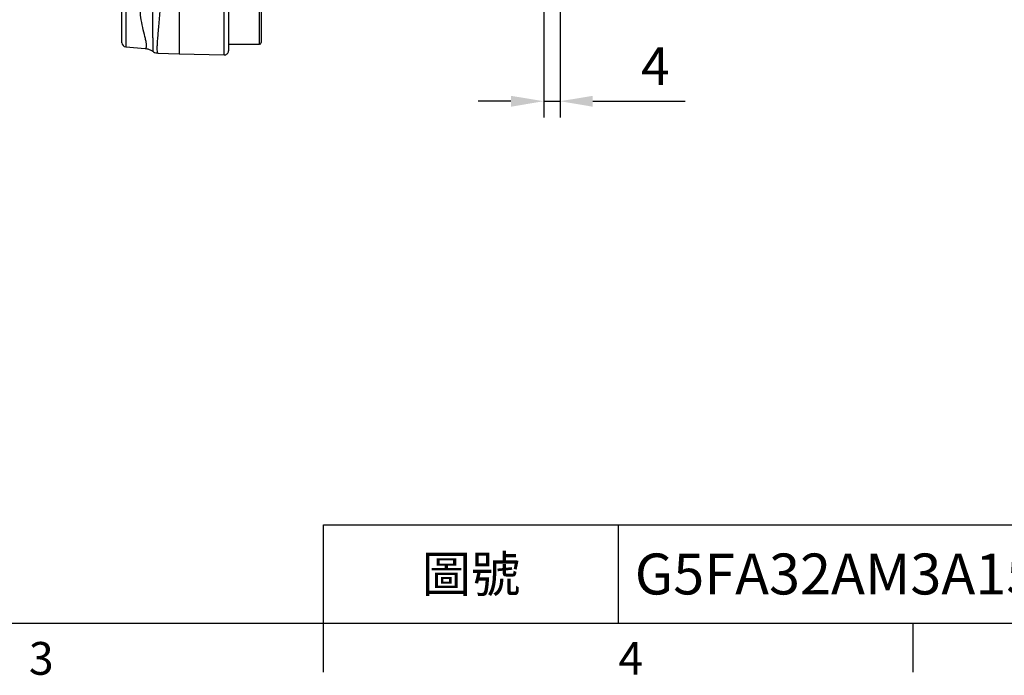
# Model space of a CAD drawing. Extents: x -28 to 1120, y -16 to 784.
# Drawn here: x 332 to 572, y -13 to 147 of the extents above; entities that cross this region are included whole.
import ezdxf
from ezdxf.enums import TextEntityAlignment as Align

# ---------------------------------------------------------------- set-up
doc = ezdxf.new("R2010")
doc.units = 0
doc.header["$LTSCALE"] = 22.5
doc.layers.get('0').update_dxf_attribs({"color": 3, "linetype": 'CONTINUOUS'})
doc.layers.get('Defpoints').update_dxf_attribs({"linetype": 'CONTINUOUS'})
doc.layers.add('DIM', color=3, linetype='CONTINUOUS')
doc.layers.add('MAIN', color=7, linetype='CONTINUOUS')
doc.styles.add('ATTDEF', font='txt')
doc.styles.get("Standard").update_dxf_attribs({"font": 'SIMPLEX.SHX'})
doc.dimstyles.new('L', dxfattribs={"dimscale": 4, "dimtxt": 2.3, "dimasz": 2, "dimexe": 1, "dimexo": 1, "dimgap": 1, "dimtad": 1, "dimdec": 4, "dimdsep": 46, "dimtxsty": 'Standard', "dimcen": 0, "dimclrd": 256, "dimclre": 256, "dimclrt": 256, "dimadec": 0, "dimazin": 0, "dimtfac": 0.6, "dimtdec": 4, "dimtmove": 0, "dimatfit": 3, "dimfxl": 0, "dimtolj": 1, "dimarcsym": 0})

# ---------------------------------------------------------------- blocks, each defined once
blk = doc.blocks.new('A$C5CD649BC')
at = {"layer": 'MAIN'}
for p, q in [((59.1, 4.1), (59.1, 15.61)), ((59.5, 15.21), (59.5, 4.4)), ((26.41, 12.1), (26.41, 2.01)), ((25.5, 3), (25.5, 11.68)), ((39.5, 11.88), (39.5, 0.29)), ((39.5, 11.88), (39.5, 0.29)), ((50.47, 0), (50.47, 11.87)), ((51.5, 11.91), (51.5, 1)), ((51.5, 2.61), (59.1, 2.61)), ((59.1, 2.61), (59.1, 4.1)), ((59.5, 4.4), (59.5, 3.01)), ((26.41, 2.01), (31.13, 1.59)), ((31.13, 1.59), (31.15, 1.59)), ((34.22, 0.47), (39.5, 0.29)), ((39.5, 0.29), (50.47, 0))]:
    blk.add_line(p, q, dxfattribs=at)
for centre, radius, start, end in [((26.5, 3), 1, 180, 265), ((59.1, 3.01), 0.4, 270, 0), ((50.5, 1), 1, 268.5, 0)]:
    blk.add_arc(centre, radius, start, end, dxfattribs=at)
for points, knots in [([(31.14, 1.68), (31.22, 1.66), (31.46, 1.6), (31.55, 2.21), (31.43, 3.1), (31.17, 4.27), (30.71, 6.08), (30.19, 8.52), (30.01, 10.14), (29.92, 10.92)], [0, 0, 0, 0, 0.092449, 0.267293, 0.359118, 0.454409, 0.643003, 0.827863, 1, 1, 1, 1]), ([(33.07, 0.91), (33.07, 0.9), (33.09, 0.88), (33.12, 1.17), (33.13, 1.74), (33.12, 2.58), (33.09, 3.66), (33.06, 4.93), (33.03, 6.39), (33.02, 8), (33.05, 9.77), (33.1, 10.99), (33.12, 11.62)], [0, 0, 0, 0, 0.060539, 0.165609, 0.266761, 0.370913, 0.471015, 0.573967, 0.675056, 0.779024, 0.887736, 1, 1, 1, 1]), ([(34.83, 11.32), (34.82, 11.22), (34.74, 10.45), (34.61, 9.02), (34.44, 7.13), (34.28, 5.4), (34.15, 3.85), (34.06, 2.55), (34.03, 1.55), (34.06, 0.9), (34.13, 0.52), (34.19, 0.51), (34.22, 0.5)], [0, 0, 0, 0, 0.017166, 0.132259, 0.24735, 0.361873, 0.476392, 0.592578, 0.708756, 0.812921, 0.917091, 1, 1, 1, 1]), ([(31.13, 1.57), (31.29, 1.56), (31.72, 1.54), (32.35, 1.31), (32.84, 1.06), (33.03, 0.9), (33.05, 0.88)], [0, 0, 0, 0, 0.216583, 0.598716, 0.953674, 1, 1, 1, 1]), ([(33.06, 0.9), (33.11, 0.86), (33.3, 0.69), (33.72, 0.51), (34.08, 0.5), (34.22, 0.5)], [0, 0, 0, 0, 0.148153, 0.662203, 1, 1, 1, 1])]:
    blk.add_open_spline(points, degree=3, knots=knots, dxfattribs=at)
blk = doc.blocks.new('*D37')
at = {"lineweight": -2}
for p, q in [((463.75, 170.47), (463.75, 123.55)), ((459.75, 151.97), (459.75, 123.55)), ((451.75, 127.55), (443.75, 127.55)), ((459.75, 127.55), (463.75, 127.55)), ((471.75, 127.55), (494.32, 127.55))]:
    blk.add_line(p, q, dxfattribs=at)
for points in [[(451.75, 128.88), (451.75, 126.21), (459.75, 127.55)], [(471.75, 128.88), (471.75, 126.21), (463.75, 127.55)]]:
    blk.add_solid(points)
at = {"layer": 'Defpoints', "color": 0}
for p in [(463.75, 174.47), (459.75, 155.97), (463.75, 127.55)]:
    blk.add_point(p, dxfattribs=at)
at = {"insert": (487.03, 136.15), "char_height": 9.2, "attachment_point": 5}
blk.add_mtext('\\A1;4', dxfattribs=at)
blk = doc.blocks.new('GJA420')
at = {"color": 0}
for p, q in [((101.5, 6), (275, 6)), ((101.5, 0), (101.5, 6)), ((119.5, 0), (119.5, 6)), ((0, 0), (275, 0)), ((101.5, -3), (101.5, 0)), ((137.5, -3), (137.5, 0))]:
    blk.add_line(p, q, dxfattribs=at)
for s, p in [('3', (83.5, -3.155)), ('4', (119.5, -3.155))]:
    blk.add_text(s, height=2, dxfattribs=at).set_placement(p)
at = {"color": 0, "insert": (110.5, 3), "char_height": 2.2, "width": 7, "attachment_point": 5}
blk.add_mtext('\\f標楷體|b0|i0|c136|p65;圖號', dxfattribs=at)
at = {"color": 4, "style": 'ATTDEF'}
blk.add_attdef('料號', text='', height=2.5, dxfattribs=at).set_placement((120.5, 3), align=Align.MIDDLE_LEFT)
for tag, p in [('比例', (200.5, 3)), ('版本', (236.5, 3))]:
    blk.add_attdef(tag, text='', height=2.5, dxfattribs=at).set_placement(p, align=Align.MIDDLE_CENTER)

msp = doc.modelspace()

# ---------------------------------------------------------------- block references
ref = msp.add_blockref('GJA420', (0, 0), dxfattribs=dict(xscale=4, yscale=4, zscale=4))
ref.add_attrib('料號', 'G5FA32AM3A15AXXX', dxfattribs={"color": 4, "height": 10, "style": 'ATTDEF'}).set_placement((482, 12), align=Align.MIDDLE_LEFT)
at = {"layer": 'DIM'}
msp.add_blockref('A$C5CD649BC', (331.24891, 138.8604), dxfattribs=at)

# ---------------------------------------------------------------- dimensions: what is measured, and where the dimension line sits
dim = msp.add_linear_dim(base=(463.74892, 127.54682), p1=(459.74892, 155.97299), p2=(463.74892, 174.47299), dimstyle='L')
dim.commit()
dim.dimension.update_dxf_attribs({"geometry": '*D37', "text_midpoint": (487.03463, 136.14682)})

doc.saveas('drawing.dxf')
